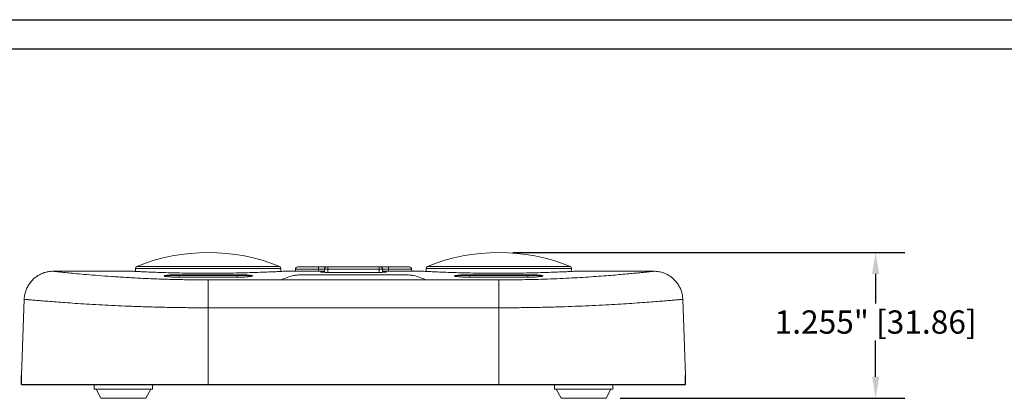
# Model space of a CAD drawing. Units: inches. Extents: x 3.5 to 37, y 14.3 to 35.8.
# Drawn here: x 7.8 to 16.3, y 32.6 to 35.8 of the extents above; entities that cross this region are included whole.
import ezdxf

# ---------------------------------------------------------------- set-up
doc = ezdxf.new("R2010")
doc.units = ezdxf.units.IN
doc.header["$MEASUREMENT"] = 0
doc.header["$PDSIZE"] = -1
doc.linetypes.add('SLD-Solid', pattern=[0])
doc.dimstyles.get("Standard").update_dxf_attribs({"dimtxt": 0.18, "dimasz": 0.18, "dimexe": 0.18, "dimexo": 0.0625, "dimgap": 0.09, "dimtad": 0, "dimtih": 1, "dimtoh": 1, "dimdec": 4, "dimzin": 0, "dimdsep": 46, "dimtxsty": 'Standard', "dimcen": 0.09, "dimadec": 0, "dimazin": 0, "dimtfac": 1, "dimtdec": 4, "dimtofl": 0, "dimtmove": 0, "dimatfit": 3, "dimfxl": 1, "dimtolj": 1, "dimtzin": 0, "dimarcsym": 0})

# ---------------------------------------------------------------- blocks, each defined once
blk = doc.blocks.new('*D59')
at = {"color": 0, "lineweight": -2, "transparency": 16777216}
for p, q in [((12.0296, 33.8419), (15.4013, 33.8419)), ((15.1513, 33.6569), (15.1513, 33.4034)), ((15.1513, 32.7724), (15.1513, 33.0834)), ((12.9535, 32.5874), (15.4013, 32.5874))]:
    blk.add_line(p, q, dxfattribs=at)
at = {"color": 0, "transparency": 16777216}
for points in [[(15.1205, 33.6569), (15.1821, 33.6569), (15.1513, 33.8419)], [(15.1205, 32.7724), (15.1821, 32.7724), (15.1513, 32.5874)]]:
    blk.add_solid(points, dxfattribs=at)
at = {"layer": 'Defpoints', "color": 0, "transparency": 16777216}
for p in [(11.9096, 33.8419), (12.8335, 32.5874), (15.1513, 32.5874)]:
    blk.add_point(p, dxfattribs=at)
at = {"color": 0, "transparency": 16777216, "insert": (15.1513, 33.2434), "char_height": 0.25, "attachment_point": 5}
blk.add_mtext('\\A1;{\\H0.8x;1.255" [31.86]}', dxfattribs=at)

msp = doc.modelspace()

# ---------------------------------------------------------------- linework, layer by layer
for p, q in [((3.5286, 35.8442), (37.0286, 35.8442)), ((3.7786, 35.5942), (36.7786, 35.5942)), ((13.5152, 32.7074), (13.5152, 32.7824)), ((7.804, 32.7074), (13.5152, 32.7074))]:
    msp.add_line(p, q)
at = {"color": 8, "linetype": 'SLD-Solid', "lineweight": 15}
for p, q in [((8.7967, 33.7219), (10.0224, 33.7219)), ((11.2967, 33.7219), (12.5224, 33.7219)), ((9.4096, 33.7038), (8.7845, 33.7038)), ((9.1596, 33.6451), (9.1596, 33.6291)), ((10.0347, 33.7038), (9.4096, 33.7038)), ((9.6596, 33.6451), (9.6596, 33.6291)), ((10.3596, 33.6973), (10.1594, 33.6973)), ((10.3596, 33.6973), (10.3596, 33.6804)), ((10.4094, 33.6973), (10.3596, 33.6973)), ((10.4394, 33.6973), (10.4392, 33.6709)), ((10.88, 33.6709), (10.8798, 33.6973)), ((10.9596, 33.6973), (10.9098, 33.6973)), ((10.9596, 33.6973), (10.9596, 33.6804)), ((11.1598, 33.6973), (10.9596, 33.6973)), ((12.5347, 33.7038), (11.2845, 33.7038)), ((11.6596, 33.6451), (11.6596, 33.6291)), ((12.1596, 33.6451), (12.1596, 33.6291))]:
    msp.add_line(p, q, dxfattribs=at)
at = {"color": 7, "linetype": 'SLD-Solid', "lineweight": 15}
for p, q in [((10.1791, 33.7169), (10.3596, 33.7169)), ((10.3596, 33.7169), (10.4291, 33.7169)), ((10.3596, 33.7169), (10.3596, 33.6973)), ((10.4291, 33.7169), (10.4394, 33.7169)), ((10.4394, 33.6973), (10.4394, 33.7169)), ((10.4394, 33.7169), (10.8798, 33.7169)), ((10.8798, 33.7169), (10.8901, 33.7169)), ((10.8798, 33.6973), (10.8798, 33.7169)), ((10.8901, 33.7169), (10.9596, 33.7169)), ((10.9596, 33.6973), (10.9596, 33.7169)), ((10.9596, 33.7169), (11.1401, 33.7169)), ((8.7534, 33.6804), (8.0769, 33.6804)), ((8.7845, 33.7038), (8.7843, 33.6788)), ((9.1596, 33.65), (9.6596, 33.65)), ((9.1596, 33.6451), (9.1596, 33.65)), ((9.6596, 33.6451), (9.1596, 33.6451)), ((9.6596, 33.6291), (9.1596, 33.6291)), ((9.6596, 33.6291), (9.1596, 33.6291)), ((9.1596, 33.6291), (9.1596, 33.6291)), ((9.6596, 33.6451), (9.6596, 33.65)), ((9.6596, 33.6291), (9.6596, 33.6291)), ((10.0349, 33.6788), (10.0347, 33.7038)), ((10.3783, 33.6804), (10.064, 33.6804)), ((10.1594, 33.6973), (10.1593, 33.6804)), ((11.0552, 33.6504), (10.264, 33.6504)), ((10.3782, 33.6753), (10.3781, 33.6727)), ((10.4092, 33.6711), (10.4094, 33.6973)), ((10.4251, 33.6709), (10.8941, 33.6709)), ((10.8798, 33.6973), (10.4394, 33.6973)), ((10.9098, 33.6973), (10.91, 33.671)), ((11.2534, 33.6804), (10.9409, 33.6804)), ((10.941, 33.6727), (10.941, 33.6753)), ((11.1599, 33.6804), (11.1598, 33.6973)), ((11.2845, 33.7038), (11.2843, 33.6788)), ((11.6596, 33.65), (12.1596, 33.65)), ((11.6596, 33.6451), (11.6596, 33.65)), ((12.1596, 33.6451), (11.6596, 33.6451)), ((12.1596, 33.6291), (11.6596, 33.6291)), ((12.1596, 33.6291), (11.6596, 33.6291)), ((11.6596, 33.6291), (11.6596, 33.6291)), ((12.1596, 33.6451), (12.1596, 33.65)), ((12.1596, 33.6291), (12.1596, 33.6291)), ((12.5349, 33.6788), (12.5347, 33.7038)), ((13.2414, 33.6804), (12.564, 33.6804)), ((9.4096, 33.3661), (9.4096, 33.6058)), ((9.4096, 33.6058), (10.0346, 33.6058)), ((11.2846, 33.6058), (10.0346, 33.6058)), ((11.2846, 33.6058), (11.9096, 33.6058)), ((11.9096, 33.6058), (11.9096, 33.3661)), ((7.8269, 33.439), (7.804, 32.7824)), ((13.5152, 32.7824), (13.4923, 33.439)), ((9.4096, 33.3661), (9.4096, 32.7074)), ((10.0346, 33.3661), (9.4096, 33.3661)), ((11.2846, 33.3661), (10.0346, 33.3661)), ((11.9096, 33.3661), (11.2846, 33.3661)), ((11.9096, 33.3661), (11.9096, 32.7074))]:
    msp.add_line(p, q, dxfattribs=at)
at = {"color": 0}
msp.add_line((7.804, 32.7074), (7.804, 32.7824), dxfattribs=at)
at = {"linetype": 'Continuous', "lineweight": 15}
for p, q in [((8.4299, 32.6674), (8.4299, 32.7074)), ((8.9299, 32.6674), (8.9299, 32.7074)), ((12.3893, 32.6674), (12.3893, 32.7074)), ((12.8893, 32.6674), (12.8893, 32.7074)), ((8.9299, 32.6674), (8.4299, 32.6674)), ((8.4857, 32.5874), (8.4449, 32.6674)), ((8.8741, 32.5874), (8.9149, 32.6674)), ((12.3893, 32.6674), (12.8893, 32.6674)), ((12.445, 32.5874), (12.4043, 32.6674)), ((12.8335, 32.5874), (12.8743, 32.6674)), ((8.8741, 32.5874), (8.4857, 32.5874)), ((12.445, 32.5874), (12.8335, 32.5874))]:
    msp.add_line(p, q, dxfattribs=at)
at = {"color": 7, "linetype": 'SLD-Solid', "lineweight": 15, "flags": 128}
for points in [[(10.3783, 33.6804), (10.3782, 33.6787), (10.3782, 33.6753)], [(10.941, 33.6753), (10.9409, 33.6787), (10.9409, 33.6804)]]:
    msp.add_lwpolyline(points, dxfattribs=at)
at = {"color": 7, "linetype": 'SLD-Solid', "lineweight": 15}
for centre, radius, start, end in [((9.4096, 32.2169), 1.625, 67.84332, 112.15668), ((11.9096, 32.2169), 1.625, 67.84332, 112.15668), ((8.8042, 33.7036), 0.0197, 112.15668, 179.5), ((10.015, 33.7036), 0.0197, 0.5, 67.84332), ((10.1791, 33.6972), 0.0197, 90, 179.5), ((10.4291, 33.6972), 0.0197, 90, 179.5), ((10.8901, 33.6972), 0.0197, 0.5, 90), ((11.1401, 33.6972), 0.0197, 0.5, 90), ((11.3042, 33.7036), 0.0197, 112.15668, 179.5), ((12.515, 33.7036), 0.0197, 0.5, 67.84332)]:
    msp.add_arc(centre, radius, start, end, dxfattribs=at)
for centre, major_axis, ratio, start_param, end_param in [((10.3997, 21.1842), (0, 12.4962), 0.267949, 0.076666, 0.109261), ((10.3997, 21.1842), (0, 12.4962), 0.267949, 0.076666, 0.109261), ((10.4394, 33.6972), (0.03, -0.0002), 0.005726, 1.570855, 3.141575), ((10.8798, 33.6972), (0.03, 0.0002), 0.005726, 0.000017, 1.570737), ((10.9195, 21.1842), (0, 12.4962), 0.267949, 6.173924, 6.206519), ((10.9195, 21.1842), (0, 12.4962), 0.267949, 6.173924, 6.206519)]:
    msp.add_ellipse(centre, major_axis=major_axis, ratio=ratio, start_param=start_param, end_param=end_param, dxfattribs=at)
for points, knots in [([(8.0769, 33.6803), (8.0689, 33.6801), (8.0514, 33.6797), (8.0226, 33.6751), (7.9909, 33.666), (7.9594, 33.652), (7.93, 33.6337), (7.9031, 33.6114), (7.8787, 33.5843), (7.8581, 33.5534), (7.842, 33.5193), (7.8315, 33.4819), (7.8266, 33.4546), (7.8271, 33.4399), (7.8271, 33.4389)], [0, 0, 0, 0, 0.062855, 0.13622, 0.227296, 0.319593, 0.405035, 0.496922, 0.591875, 0.68868, 0.786571, 0.885073, 0.992153, 1, 1, 1, 1]), ([(8.7534, 33.6803), (8.7533, 33.6803), (8.7502, 33.6805), (8.7613, 33.6799), (8.7878, 33.6786), (8.8344, 33.6763), (8.8963, 33.6736), (8.9736, 33.6706), (9.0625, 33.6678), (9.1621, 33.6654), (9.2678, 33.6637), (9.3785, 33.663), (9.4889, 33.6632), (9.5981, 33.6644), (9.7009, 33.6663), (9.7964, 33.669), (9.8802, 33.6719), (9.9513, 33.6748), (10.0068, 33.6773), (10.0449, 33.6792), (10.0648, 33.6803), (10.0642, 33.6803), (10.064, 33.6802)], [0, 0, 0, 0, 0.002136, 0.055029, 0.109456, 0.16235, 0.216775, 0.269716, 0.324193, 0.377138, 0.431623, 0.484496, 0.538906, 0.591719, 0.646063, 0.698912, 0.753288, 0.806218, 0.860681, 0.913632, 0.968121, 1, 1, 1, 1]), ([(9.1596, 33.6291), (9.145, 33.6292), (9.1158, 33.6295), (9.0769, 33.6315), (9.0472, 33.6344), (9.0302, 33.6379), (9.0277, 33.6415), (9.0401, 33.6448), (9.0661, 33.6475), (9.1027, 33.6493), (9.1359, 33.65), (9.155, 33.65), (9.1596, 33.65)], [0, 0, 0, 0, 0.10687, 0.213741, 0.320837, 0.428342, 0.53616, 0.644054, 0.751789, 0.859241, 0.966412, 1, 1, 1, 1]), ([(9.1596, 33.6451), (9.1552, 33.6451), (9.1368, 33.6451), (9.1049, 33.6444), (9.0696, 33.6426), (9.0453, 33.6399), (9.0337, 33.6373), (9.0355, 33.6357), (9.0359, 33.6353)], [0, 0, 0, 0, 0.067136, 0.281344, 0.4961, 0.711411, 0.927028, 1, 1, 1, 1]), ([(9.1596, 33.6291), (9.15, 33.6292), (9.1338, 33.6292), (9.1187, 33.6298), (9.1125, 33.63)], [0, 0, 0, 0, 0.589696, 1, 1, 1, 1]), ([(9.6596, 33.65), (9.6742, 33.6499), (9.7035, 33.6497), (9.7424, 33.6482), (9.772, 33.6458), (9.789, 33.6426), (9.7915, 33.6391), (9.779, 33.6355), (9.753, 33.6323), (9.7164, 33.6301), (9.6832, 33.6292), (9.6641, 33.6291), (9.6596, 33.6291)], [0, 0, 0, 0, 0.106988, 0.213981, 0.321092, 0.428458, 0.536113, 0.643974, 0.751838, 0.859458, 0.966679, 1, 1, 1, 1]), ([(9.7833, 33.6353), (9.7833, 33.6361), (9.7834, 33.6381), (9.7674, 33.6408), (9.7393, 33.6433), (9.7017, 33.6448), (9.6736, 33.645), (9.6596, 33.6451)], [0, 0, 0, 0, 0.143723, 0.358278, 0.572332, 0.786167, 1, 1, 1, 1]), ([(9.7066, 33.6299), (9.6975, 33.6297), (9.6823, 33.6292), (9.6662, 33.6292), (9.6596, 33.6292)], [0, 0, 0, 0, 0.592222, 1, 1, 1, 1]), ([(10.264, 33.6504), (10.25, 33.6503), (10.2218, 33.6501), (10.1846, 33.6486), (10.1565, 33.6464), (10.1475, 33.6445), (10.1432, 33.6436)], [0, 0, 0, 0, 0.257594, 0.515189, 0.772753, 1, 1, 1, 1]), ([(10.1432, 33.6436), (10.1482, 33.6446), (10.1581, 33.6466), (10.1886, 33.6488), (10.2251, 33.6502), (10.2516, 33.6503), (10.264, 33.6504)], [0, 0, 0, 0, 0.257445, 0.514887, 0.77238, 1, 1, 1, 1]), ([(10.3781, 33.6727), (10.3786, 33.6725), (10.3797, 33.6721), (10.3878, 33.6716), (10.3997, 33.6712), (10.4129, 33.671), (10.4216, 33.6709), (10.4251, 33.6709)], [0, 0, 0, 0, 0.214691, 0.429489, 0.644233, 0.858835, 1, 1, 1, 1]), ([(10.4093, 33.6801), (10.4046, 33.6801), (10.3951, 33.6802), (10.3847, 33.6802), (10.3791, 33.6803), (10.3785, 33.6803), (10.3783, 33.6803)], [0, 0, 0, 0, 0.268542, 0.543669, 0.818808, 1, 1, 1, 1]), ([(10.8941, 33.6709), (10.8994, 33.6709), (10.9099, 33.671), (10.924, 33.6713), (10.9346, 33.6717), (10.9402, 33.6722), (10.9408, 33.6725), (10.941, 33.6727)], [0, 0, 0, 0, 0.214304, 0.42871, 0.643198, 0.857844, 1, 1, 1, 1]), ([(10.9409, 33.6803), (10.9404, 33.6803), (10.9394, 33.6803), (10.9312, 33.6802), (10.9211, 33.6802), (10.913, 33.6801), (10.9099, 33.6801)], [0, 0, 0, 0, 0.276187, 0.552511, 0.828833, 1, 1, 1, 1]), ([(11.1759, 33.6436), (11.171, 33.6446), (11.161, 33.6466), (11.1306, 33.6488), (11.094, 33.6502), (11.0676, 33.6503), (11.0552, 33.6504)], [0, 0, 0, 0, 0.257445, 0.514887, 0.77238, 1, 1, 1, 1]), ([(11.0552, 33.6504), (11.0692, 33.6503), (11.0974, 33.6501), (11.1346, 33.6486), (11.1626, 33.6464), (11.1717, 33.6445), (11.1759, 33.6436)], [0, 0, 0, 0, 0.257594, 0.515189, 0.772753, 1, 1, 1, 1]), ([(11.2534, 33.6803), (11.2533, 33.6803), (11.2502, 33.6805), (11.2613, 33.6799), (11.2878, 33.6786), (11.3344, 33.6763), (11.3963, 33.6736), (11.4736, 33.6706), (11.5625, 33.6678), (11.6621, 33.6654), (11.7678, 33.6637), (11.8785, 33.663), (11.9889, 33.6632), (12.0981, 33.6644), (12.2009, 33.6663), (12.2964, 33.669), (12.3802, 33.6719), (12.4513, 33.6748), (12.5068, 33.6773), (12.5449, 33.6792), (12.5648, 33.6803), (12.5642, 33.6803), (12.564, 33.6802)], [0, 0, 0, 0, 0.002136, 0.055029, 0.109456, 0.16235, 0.216775, 0.269716, 0.324193, 0.377138, 0.431623, 0.484496, 0.538906, 0.591719, 0.646063, 0.698912, 0.753288, 0.806218, 0.860681, 0.913632, 0.968121, 1, 1, 1, 1]), ([(11.6596, 33.6291), (11.645, 33.6292), (11.6158, 33.6295), (11.5769, 33.6315), (11.5472, 33.6344), (11.5302, 33.6379), (11.5277, 33.6415), (11.5401, 33.6448), (11.5661, 33.6475), (11.6027, 33.6493), (11.6359, 33.65), (11.655, 33.65), (11.6596, 33.65)], [0, 0, 0, 0, 0.10687, 0.213741, 0.320837, 0.428342, 0.53616, 0.644054, 0.751789, 0.859241, 0.966412, 1, 1, 1, 1]), ([(11.6596, 33.6451), (11.6552, 33.6451), (11.6368, 33.6451), (11.6049, 33.6444), (11.5696, 33.6426), (11.5453, 33.6399), (11.5337, 33.6373), (11.5355, 33.6357), (11.5359, 33.6353)], [0, 0, 0, 0, 0.067136, 0.281344, 0.4961, 0.711411, 0.927028, 1, 1, 1, 1]), ([(11.6596, 33.6291), (11.65, 33.6292), (11.6338, 33.6292), (11.6187, 33.6298), (11.6125, 33.63)], [0, 0, 0, 0, 0.589695, 1, 1, 1, 1]), ([(12.1596, 33.65), (12.1742, 33.6499), (12.2035, 33.6497), (12.2424, 33.6482), (12.272, 33.6458), (12.289, 33.6426), (12.2915, 33.6391), (12.279, 33.6355), (12.253, 33.6323), (12.2164, 33.6301), (12.1832, 33.6292), (12.1641, 33.6291), (12.1596, 33.6291)], [0, 0, 0, 0, 0.106988, 0.213981, 0.321092, 0.428458, 0.536113, 0.643973, 0.751838, 0.859458, 0.966679, 1, 1, 1, 1]), ([(12.2833, 33.6353), (12.2833, 33.6361), (12.2834, 33.6381), (12.2674, 33.6408), (12.2393, 33.6433), (12.2017, 33.6448), (12.1736, 33.645), (12.1596, 33.6451)], [0, 0, 0, 0, 0.143723, 0.358278, 0.572332, 0.786166, 1, 1, 1, 1]), ([(12.2066, 33.6299), (12.1975, 33.6297), (12.1823, 33.6292), (12.1662, 33.6292), (12.1596, 33.6292)], [0, 0, 0, 0, 0.59222, 1, 1, 1, 1]), ([(13.4919, 33.4391), (13.4911, 33.4512), (13.4895, 33.4765), (13.4793, 33.5131), (13.4642, 33.5476), (13.4451, 33.578), (13.423, 33.6043), (13.3988, 33.6263), (13.3732, 33.6441), (13.3473, 33.6579), (13.3216, 33.668), (13.2972, 33.6747), (13.2747, 33.6785), (13.2563, 33.6802), (13.2455, 33.6802), (13.2414, 33.6802)], [0, 0, 0, 0, 0.094981, 0.197121, 0.294385, 0.387344, 0.476259, 0.561184, 0.642001, 0.718432, 0.790024, 0.856113, 0.915784, 0.967829, 1, 1, 1, 1])]:
    msp.add_open_spline(points, degree=3, knots=knots, dxfattribs=at)
at = {"color": 8, "linetype": 'SLD-Solid', "lineweight": 15}
for points, knots in [([(8.0769, 33.6803), (8.0784, 33.6802), (8.0815, 33.6798), (8.1075, 33.6769), (8.1485, 33.6725), (8.2054, 33.6666), (8.2777, 33.6595), (8.3641, 33.6516), (8.4637, 33.6433), (8.5757, 33.6349), (8.6982, 33.6269), (8.8297, 33.6197), (8.9688, 33.6138), (9.1133, 33.6093), (9.261, 33.6064), (9.3603, 33.606), (9.4096, 33.6058)], [0, 0, 0, 0, 0.071817, 0.143679, 0.21576, 0.28762, 0.359244, 0.431088, 0.502706, 0.574134, 0.645788, 0.717207, 0.788144, 0.859315, 0.930246, 1, 1, 1, 1]), ([(11.9096, 33.6058), (11.9589, 33.606), (12.0452, 33.6063), (12.1671, 33.6085), (12.2762, 33.6113), (12.3837, 33.6151), (12.4878, 33.6198), (12.5868, 33.625), (12.6811, 33.6307), (12.7706, 33.6369), (12.8538, 33.6432), (12.9294, 33.6494), (12.9979, 33.6555), (13.0591, 33.6613), (13.1121, 33.6665), (13.1562, 33.671), (13.1916, 33.6748), (13.2184, 33.6777), (13.2352, 33.6796), (13.2428, 33.6804), (13.2416, 33.6803), (13.2414, 33.6802)], [0, 0, 0, 0, 0.069735, 0.122195, 0.174655, 0.228718, 0.282781, 0.335624, 0.388467, 0.442876, 0.497285, 0.550302, 0.603319, 0.657846, 0.712373, 0.765579, 0.818785, 0.87348, 0.928176, 0.981639, 1, 1, 1, 1]), ([(9.4096, 33.3661), (9.3511, 33.3662), (9.2487, 33.3665), (9.104, 33.3686), (8.9745, 33.3714), (8.8469, 33.3752), (8.7234, 33.3797), (8.6059, 33.3848), (8.494, 33.3904), (8.3877, 33.3965), (8.2888, 33.4027), (8.199, 33.4088), (8.1177, 33.4147), (8.0448, 33.4204), (7.9818, 33.4255), (7.9294, 33.4299), (7.8873, 33.4336), (7.8555, 33.4365), (7.8355, 33.4383), (7.8265, 33.4391), (7.8278, 33.439), (7.8282, 33.439)], [0, 0, 0, 0, 0.070455, 0.123392, 0.17633, 0.230823, 0.285316, 0.338334, 0.391352, 0.445917, 0.500481, 0.553311, 0.60614, 0.660493, 0.714846, 0.7676, 0.820354, 0.874633, 0.928912, 0.981849, 1, 1, 1, 1]), ([(13.491, 33.439), (13.4914, 33.439), (13.4929, 33.4391), (13.4839, 33.4383), (13.4643, 33.4365), (13.4332, 33.4337), (13.3912, 33.4301), (13.3385, 33.4256), (13.2762, 33.4205), (13.2044, 33.4149), (13.1227, 33.4089), (13.0321, 33.4028), (12.9344, 33.3966), (12.8293, 33.3907), (12.7166, 33.385), (12.5981, 33.3798), (12.4758, 33.3753), (12.3496, 33.3716), (12.219, 33.3687), (12.0718, 33.3665), (11.9681, 33.3662), (11.9096, 33.3661)], [0, 0, 0, 0, 0.016575, 0.071059, 0.123814, 0.17657, 0.230851, 0.285132, 0.337963, 0.390793, 0.445148, 0.499503, 0.552523, 0.605544, 0.66011, 0.714675, 0.767615, 0.820555, 0.875049, 0.929543, 1, 1, 1, 1])]:
    msp.add_open_spline(points, degree=3, knots=knots, dxfattribs=at)

# ---------------------------------------------------------------- dimensions: what is measured, and where the dimension line sits
dim = msp.add_linear_dim(base=(15.15129113, 32.58735408), p1=(11.90958825, 33.84185409), p2=(12.83352065, 32.58735408), angle=90, text='{\\H0.8x;<>}', dimstyle='Standard', override={"dimtxt": 0.25, "dimasz": 0.185, "dimexe": 0.25, "dimexo": 0.12, "dimgap": 0.06, "dimdec": 3, "dimzin": 1, "dimpost": '"', "dimtdec": 3, "dimtzin": 1})
dim.commit()
dim.dimension.update_dxf_attribs({"geometry": '*D59', "text_midpoint": (15.15129113, 33.24335065), "dimtype": 160})

doc.saveas('drawing.dxf')
